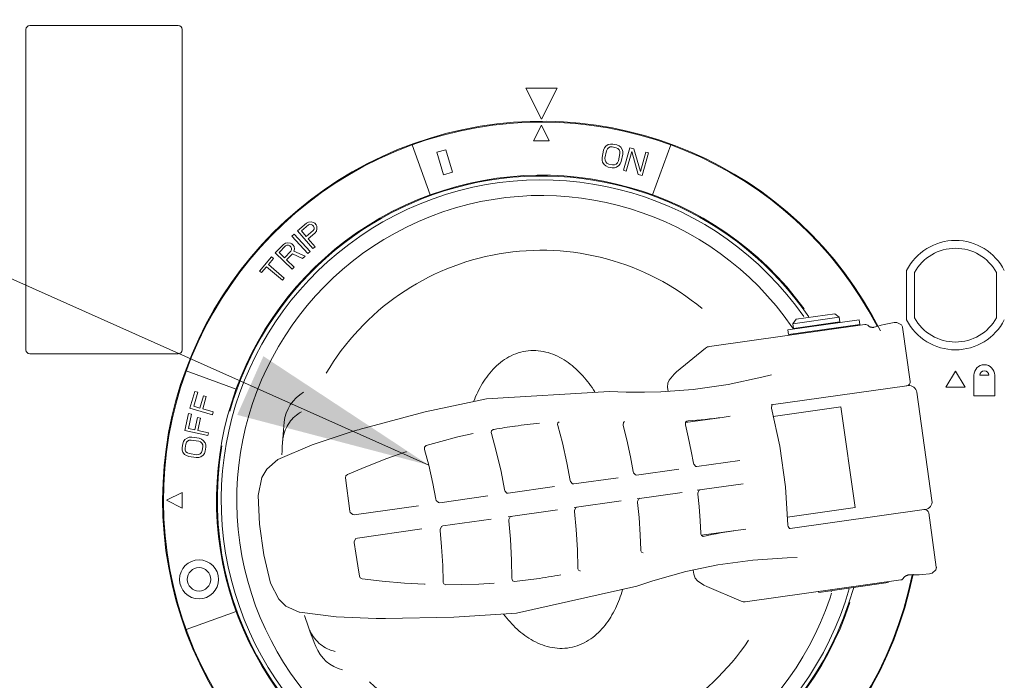
# Model space of a CAD drawing. Units: inches. Extents: x 0 to 15966, y 0 to 8969.
# Drawn here: x 8986 to 9112, y 2990 to 3075 of the extents above; entities that cross this region are included whole.
import ezdxf

# ---------------------------------------------------------------- set-up
doc = ezdxf.new("R2010")
doc.units = ezdxf.units.IN
doc.header["$MEASUREMENT"] = 0
doc.layers.get('0').update_dxf_attribs({"lineweight": 15})
doc.layers.add('DIMENSITON', color=3, linetype='Continuous', lineweight=0)
doc.dimstyles.new('JIS A05', dxfattribs={"dimtxt": 40, "dimasz": 25, "dimexe": 2, "dimexo": 0, "dimgap": 10, "dimtad": 1, "dimdec": 1, "dimdsep": 46, "dimtxsty": 'Standard', "dimcen": 3, "dimclrd": 256, "dimclre": 256, "dimclrt": 256, "dimazin": 2, "dimtm": 1e-09, "dimtfac": 0.7, "dimtdec": 1, "dimtmove": 0, "dimatfit": 3, "dimfxl": 1, "dimlwd": -1, "dimlwe": -1, "dimarcsym": 0})

msp = doc.modelspace()

# ---------------------------------------------------------------- linework, layer by layer
at = {"color": 7, "linetype": 'Continuous'}
for p, q in [((8986.79, 3073.57, 0), (8986.79, 3032.57, 0)), ((9006.29, 3074.07, 0), (8987.29, 3074.07, 0)), ((9006.79, 3032.57, 0), (9006.79, 3073.57, 0)), ((9050.79, 3066.07, 0), (9052.79, 3062.07, 0)), ((9054.79, 3066.07, 0), (9050.79, 3066.07, 0)), ((9052.79, 3062.07, 0), (9054.79, 3066.07, 0)), ((9052.79, 3061.32, 0), (9051.79, 3059.32, 0)), ((9053.79, 3059.32, 0), (9052.79, 3061.32, 0)), ((9051.79, 3059.32, 0), (9053.79, 3059.32, 0)), ((9036.24, 3058.8, 0), (9038.56, 3052.41, 0)), ((9040.55, 3058.18, 0), (9039.4, 3057.85, 0)), ((9041.38, 3055.3, 0), (9040.55, 3058.18, 0)), ((9060.75, 3058.11, 0), (9060.56, 3057.18, 0)), ((9060.87, 3058.41, 0), (9060.75, 3058.11, 0)), ((9061.05, 3058.64, 0), (9060.87, 3058.41, 0)), ((9060.92, 3057.1, 0), (9061.12, 3058.04, 0)), ((9061.34, 3058.84, 0), (9061.05, 3058.64, 0)), ((9061.12, 3058.04, 0), (9061.23, 3058.28, 0)), ((9061.23, 3058.28, 0), (9061.39, 3058.44, 0)), ((9061.62, 3058.91, 0), (9061.34, 3058.84, 0)), ((9061.39, 3058.44, 0), (9061.6, 3058.53, 0)), ((9061.6, 3058.53, 0), (9061.86, 3058.54, 0)), ((9061.93, 3058.91, 0), (9061.62, 3058.91, 0)), ((9061.86, 3058.54, 0), (9062.35, 3058.44, 0)), ((9062.42, 3058.81, 0), (9061.93, 3058.91, 0)), ((9062.35, 3058.44, 0), (9062.58, 3058.32, 0)), ((9062.72, 3058.69, 0), (9062.42, 3058.81, 0)), ((9062.58, 3058.32, 0), (9062.74, 3058.16, 0)), ((9062.94, 3058.51, 0), (9062.72, 3058.69, 0)), ((9062.74, 3058.16, 0), (9062.82, 3057.95, 0)), ((9063.13, 3058.21, 0), (9062.94, 3058.51, 0)), ((9063.2, 3057.94, 0), (9063.13, 3058.21, 0)), ((9064.09, 3058.44, 0), (9063.28, 3055.55, 0)), ((9063.65, 3055.45, 0), (9064.35, 3057.97, 0)), ((9064.63, 3058.29, 0), (9064.09, 3058.44, 0)), ((9064.35, 3057.97, 0), (9065.15, 3055.03, 0)), ((9065.45, 3055.41, 0), (9064.63, 3058.29, 0)), ((9067.02, 3052.41, 0), (9069.35, 3058.8, 0)), ((9039.4, 3057.85, 0), (9040.23, 3054.97, 0)), ((9060.56, 3057.18, 0), (9060.55, 3056.85, 0)), ((9060.55, 3056.85, 0), (9060.62, 3056.58, 0)), ((9060.93, 3056.84, 0), (9060.92, 3057.1, 0)), ((9061.02, 3056.63, 0), (9060.93, 3056.84, 0)), ((9062.64, 3056.75, 0), (9062.52, 3056.51, 0)), ((9062.83, 3057.69, 0), (9062.64, 3056.75, 0)), ((9062.82, 3057.95, 0), (9062.83, 3057.69, 0)), ((9063, 3056.67, 0), (9063.2, 3057.61, 0)), ((9063.2, 3057.61, 0), (9063.2, 3057.94, 0)), ((9066.14, 3057.87, 0), (9065.45, 3055.41, 0)), ((9065.69, 3054.88, 0), (9066.5, 3057.77, 0)), ((9066.5, 3057.77, 0), (9066.14, 3057.87, 0)), ((9060.62, 3056.58, 0), (9060.82, 3056.28, 0)), ((9060.82, 3056.28, 0), (9061.04, 3056.1, 0)), ((9061.17, 3056.46, 0), (9061.02, 3056.63, 0)), ((9061.04, 3056.1, 0), (9061.33, 3055.97, 0)), ((9061.41, 3056.35, 0), (9061.17, 3056.46, 0)), ((9061.33, 3055.97, 0), (9061.82, 3055.87, 0)), ((9061.9, 3056.25, 0), (9061.41, 3056.35, 0)), ((9061.82, 3055.87, 0), (9062.14, 3055.87, 0)), ((9062.15, 3056.26, 0), (9061.9, 3056.25, 0)), ((9062.14, 3055.87, 0), (9062.41, 3055.95, 0)), ((9062.36, 3056.35, 0), (9062.15, 3056.26, 0)), ((9062.52, 3056.51, 0), (9062.36, 3056.35, 0)), ((9062.41, 3055.95, 0), (9062.7, 3056.15, 0)), ((9062.7, 3056.15, 0), (9062.88, 3056.37, 0)), ((9062.88, 3056.37, 0), (9063, 3056.67, 0)), ((9063.28, 3055.55, 0), (9063.65, 3055.45, 0)), ((9040.23, 3054.97, 0), (9041.38, 3055.3, 0)), ((9065.15, 3055.03, 0), (9065.69, 3054.88, 0)), ((9022.7, 3048.77, 0), (9021.56, 3047.79, 0)), ((9022.05, 3047.79, 0), (9022.95, 3048.57, 0)), ((9022.98, 3048.93, 0), (9022.7, 3048.77, 0)), ((9022.95, 3048.57, 0), (9023.14, 3048.64, 0)), ((9023.29, 3048.94, 0), (9022.98, 3048.93, 0)), ((9023.14, 3048.64, 0), (9023.32, 3048.63, 0)), ((9023.6, 3048.87, 0), (9023.29, 3048.94, 0)), ((9023.32, 3048.63, 0), (9023.49, 3048.52, 0)), ((9023.49, 3048.52, 0), (9023.61, 3048.38, 0)), ((9023.68, 3048.02, 0), (9023.58, 3047.84, 0)), ((9023.77, 3048.77, 0), (9023.6, 3048.87, 0)), ((9023.61, 3048.38, 0), (9023.69, 3048.19, 0)), ((9023.69, 3048.19, 0), (9023.68, 3048.02, 0)), ((9023.94, 3048.58, 0), (9023.77, 3048.77, 0)), ((9024.02, 3048.39, 0), (9023.94, 3048.58, 0)), ((9023.98, 3047.77, 0), (9024.04, 3048.07, 0)), ((9024.04, 3048.07, 0), (9024.02, 3048.39, 0)), ((9021.11, 3047.36, 0), (9020.84, 3047.1, 0)), ((9020.84, 3047.1, 0), (9022.89, 3044.91, 0)), ((9023.16, 3045.17, 0), (9021.11, 3047.36, 0)), ((9021.56, 3047.79, 0), (9023.52, 3045.52, 0)), ((9022.68, 3047.07, 0), (9022.05, 3047.79, 0)), ((9023.58, 3047.84, 0), (9022.68, 3047.07, 0)), ((9022.93, 3046.78, 0), (9023.78, 3047.51, 0)), ((9023.8, 3045.76, 0), (9022.93, 3046.78, 0)), ((9023.78, 3047.51, 0), (9023.98, 3047.77, 0)), ((9019.76, 3046.05, 0), (9018.71, 3044.98, 0)), ((9019.2, 3045.02, 0), (9020.03, 3045.87, 0)), ((9020.02, 3046.23, 0), (9019.76, 3046.05, 0)), ((9020.34, 3046.27, 0), (9020.02, 3046.23, 0)), ((9020.03, 3045.87, 0), (9020.21, 3045.96, 0)), ((9020.21, 3045.96, 0), (9020.39, 3045.96, 0)), ((9020.65, 3046.23, 0), (9020.34, 3046.27, 0)), ((9020.39, 3045.96, 0), (9020.57, 3045.87, 0)), ((9020.57, 3045.87, 0), (9020.7, 3045.74, 0)), ((9020.83, 3046.14, 0), (9020.65, 3046.23, 0)), ((9020.7, 3045.74, 0), (9020.8, 3045.56, 0)), ((9020.8, 3045.38, 0), (9020.72, 3045.2, 0)), ((9020.8, 3045.56, 0), (9020.8, 3045.38, 0)), ((9021.01, 3045.96, 0), (9020.83, 3046.14, 0)), ((9021.11, 3045.78, 0), (9021.01, 3045.96, 0)), ((9021.07, 3045.2, 0), (9021.16, 3045.47, 0)), ((9021.16, 3045.47, 0), (9021.11, 3045.78, 0)), ((9023.52, 3045.52, 0), (9023.8, 3045.76, 0)), ((9018.24, 3044.46, 0), (9016.69, 3042.66, 0)), ((9017.83, 3043.49, 0), (9018.48, 3044.25, 0)), ((9018.48, 3044.25, 0), (9018.24, 3044.46, 0)), ((9018.71, 3044.98, 0), (9020.86, 3042.88, 0)), ((9019.89, 3044.35, 0), (9019.2, 3045.02, 0)), ((9020.72, 3045.2, 0), (9019.89, 3044.35, 0)), ((9020.16, 3044.08, 0), (9020.9, 3044.84, 0)), ((9020.9, 3044.84, 0), (9022.21, 3044.26, 0)), ((9022.52, 3044.58, 0), (9021.07, 3045.2, 0)), ((9022.21, 3044.26, 0), (9022.52, 3044.58, 0)), ((9022.89, 3044.91, 0), (9023.16, 3045.17, 0)), ((9016.94, 3042.45, 0), (9017.59, 3043.21, 0)), ((9017.59, 3043.21, 0), (9019.62, 3041.47, 0)), ((9019.87, 3041.75, 0), (9017.83, 3043.49, 0)), ((9021.12, 3043.15, 0), (9020.16, 3044.08, 0)), ((9020.86, 3042.88, 0), (9021.12, 3043.15, 0)), ((9016.69, 3042.66, 0), (9016.94, 3042.45, 0)), ((9019.62, 3041.47, 0), (9019.87, 3041.75, 0)), ((9099.54, 3042.72, 0), (9099.54, 3036.42, 0)), ((9100.54, 3036.67, 0), (9100.54, 3042.47, 0)), ((9111.04, 3042.47, 0), (9111.04, 3036.67, 0)), ((9090.9, 3036.75, 0), (9084.96, 3035.92, 0)), ((9090.34, 3037.18, 0), (9085.39, 3036.48, 0)), ((9090.34, 3037.18, 0), (9090.9, 3036.75, 0)), ((9090.99, 3036.16, 0), (9090.9, 3036.75, 0)), ((9074.28, 3033, 0), (9094.2, 3035.8, 0)), ((9084.35, 3035.12, 0), (9093.47, 3036.41, 0)), ((9084.43, 3034.53, 0), (9093.56, 3035.81, 0)), ((9085.39, 3036.48, 0), (9084.96, 3035.92, 0)), ((9085.04, 3035.32, 0), (9084.96, 3035.92, 0)), ((9085.01, 3035.3, 0), (9084.98, 3035.34, 0)), ((9085.04, 3035.32, 0), (9090.99, 3036.16, 0)), ((9085.55, 3035.29, 0), (9085.54, 3035.39, 0)), ((9090.5, 3035.99, 0), (9090.49, 3036.09, 0)), ((9091.1, 3035.37, 0), (9091.08, 3035.46, 0)), ((9093.56, 3035.81, 0), (9093.47, 3036.41, 0)), ((9094.8, 3035.52, 0), (9094.65, 3035.63, 0)), ((9094.65, 3035.63, 0), (9094.65, 3035.63, 0)), ((9095.71, 3035.56, 0), (9095.36, 3035.46, 0)), ((9096.26, 3035.71, 0), (9095.71, 3035.56, 0)), ((9096.65, 3035.81, 0), (9096.26, 3035.71, 0)), ((9099.01, 3035.51, 0), (9098.88, 3035.79, 0)), ((9099.01, 3035.52, 0), (9099.02, 3035.47, 0)), ((9099.02, 3035.47, 0), (9099.99, 3028.54, 0)), ((9084.35, 3035.12, 0), (9084.43, 3034.53, 0)), ((9085.15, 3034.53, 0), (9085.14, 3034.63, 0)), ((9070.09, 3029.75, 0), (9073.79, 3032.79, 0)), ((8987.29, 3032.07, 0), (9006.29, 3032.07, 0)), ((9013.7, 3027.55, 0), (9007.31, 3029.87, 0)), ((9070.09, 3029.75, 0), (9069.78, 3029.48, 0)), ((9082.24, 3029.38, 0), (9081, 3029.06, 0)), ((9081, 3029.06, 0), (9081, 3029.06, 0)), ((9082.23, 3029.38, 0), (9082.25, 3029.38, 0)), ((9105.79, 3029.83, 0), (9104.56, 3027.81, 0)), ((9107.03, 3027.81, 0), (9105.79, 3029.83, 0)), ((9108.15, 3029.33, 0), (9108.15, 3026.67, 0)), ((9110.05, 3029.33, 0), (9108.91, 3029.33, 0)), ((9110.81, 3026.67, 0), (9110.81, 3029.33, 0)), ((9068.91, 3027.8, 0), (9068.99, 3027.25, 0)), ((9068.91, 3027.79, 0), (9068.91, 3027.79, 0)), ((9082.19, 3025.53, 0), (9099.57, 3027.97, 0)), ((9099.71, 3027.99, 0), (9099.48, 3027.96, 0)), ((9104.56, 3027.81, 0), (9107.03, 3027.81, 0)), ((9008.42, 3027.26, 0), (9007.79, 3025.1, 0)), ((9008.27, 3025.35, 0), (9008.78, 3027.16, 0)), ((9008.78, 3027.16, 0), (9008.42, 3027.26, 0)), ((9009.51, 3026.69, 0), (9009.06, 3025.12, 0)), ((9009.43, 3025.02, 0), (9009.88, 3026.58, 0)), ((9009.88, 3026.58, 0), (9009.51, 3026.69, 0)), ((9102.78, 3013.28, 0), (9100.84, 3027.14, 0)), ((9108.15, 3026.67, 0), (9110.81, 3026.67, 0)), ((9009.06, 3025.12, 0), (9008.27, 3025.35, 0)), ((9082.42, 3025.56, 0), (9082.42, 3025.56, 0)), ((9082.47, 3024.06, 0), (9091.12, 3025.27, 0)), ((9091.12, 3025.27, 0), (9092.93, 3012.4, 0)), ((9007.62, 3024.43, 0), (9007.14, 3022.23, 0)), ((9007.59, 3022.52, 0), (9008, 3024.35, 0)), ((9008, 3024.35, 0), (9007.62, 3024.43, 0)), ((9007.79, 3025.1, 0), (9010.68, 3024.27, 0)), ((9010.78, 3024.63, 0), (9009.43, 3025.02, 0)), ((9010.68, 3024.27, 0), (9010.78, 3024.63, 0)), ((9037.89, 3024.62, 0), (9029.43, 3022.36, 0)), ((9075.94, 3023.93, 0), (9076.94, 3024.08, 0)), ((9008.76, 3023.92, 0), (9008.41, 3022.34, 0)), ((9009.13, 3023.84, 0), (9008.76, 3023.92, 0)), ((9008.78, 3022.26, 0), (9009.13, 3023.84, 0)), ((9054.85, 3023.03, 0), (9054.88, 3023.22, 0)), ((9054.88, 3022.89, 0), (9054.85, 3023.03, 0)), ((9054.88, 3023.22, 0), (9055.06, 3023.38, 0)), ((9063.24, 3022.97, 0), (9063.29, 3023.29, 0)), ((9063.26, 3022.89, 0), (9063.24, 3022.97, 0)), ((9063.29, 3023.29, 0), (9063.43, 3023.39, 0)), ((9071.21, 3023.11, 0), (9071.23, 3023.3, 0)), ((9071.23, 3022.96, 0), (9071.21, 3023.11, 0)), ((9071.23, 3023.27, 0), (9075.94, 3023.93, 0)), ((9071.23, 3023.3, 0), (9071.4, 3023.46, 0)), ((9007.14, 3022.23, 0), (9010.07, 3021.59, 0)), ((9008.41, 3022.34, 0), (9007.59, 3022.52, 0)), ((9010.15, 3021.95, 0), (9008.78, 3022.26, 0)), ((9010.07, 3021.59, 0), (9010.15, 3021.95, 0)), ((9029.38, 3022.35, 0), (9029.29, 3022.32, 0)), ((9044.04, 3021.86, 0), (9044.04, 3021.86, 0)), ((9044.04, 3021.86, 0), (9044.06, 3021.86, 0)), ((9046.37, 3022, 0), (9046.4, 3022.19, 0)), ((9046.4, 3021.87, 0), (9046.37, 3022, 0)), ((9046.4, 3022.19, 0), (9046.6, 3022.36, 0)), ((9046.6, 3022.36, 0), (9046.74, 3022.39, 0)), ((9006.86, 3020.56, 0), (9006.78, 3020.06, 0)), ((9006.97, 3020.86, 0), (9006.86, 3020.56, 0)), ((9007.13, 3021.09, 0), (9006.97, 3020.86, 0)), ((9007.42, 3021.29, 0), (9007.13, 3021.09, 0)), ((9007.16, 3020.01, 0), (9007.24, 3020.5, 0)), ((9007.24, 3020.5, 0), (9007.34, 3020.74, 0)), ((9007.34, 3020.74, 0), (9007.49, 3020.9, 0)), ((9007.69, 3021.38, 0), (9007.42, 3021.29, 0)), ((9007.49, 3020.9, 0), (9007.7, 3021, 0)), ((9008.02, 3021.39, 0), (9007.69, 3021.38, 0)), ((9007.7, 3021, 0), (9007.96, 3021.02, 0)), ((9007.96, 3021.02, 0), (9008.91, 3020.88, 0)), ((9008.96, 3021.25, 0), (9008.02, 3021.39, 0)), ((9008.91, 3020.88, 0), (9009.15, 3020.78, 0)), ((9009.27, 3021.14, 0), (9008.96, 3021.25, 0)), ((9009.15, 3020.78, 0), (9009.32, 3020.63, 0)), ((9009.5, 3020.98, 0), (9009.27, 3021.14, 0)), ((9009.32, 3020.63, 0), (9009.42, 3020.42, 0)), ((9009.45, 3020.16, 0), (9009.37, 3019.67, 0)), ((9009.42, 3020.42, 0), (9009.45, 3020.16, 0)), ((9009.72, 3020.69, 0), (9009.5, 3020.98, 0)), ((9009.81, 3020.43, 0), (9009.72, 3020.69, 0)), ((9009.82, 3020.11, 0), (9009.81, 3020.43, 0)), ((9023.43, 3020.42, 0), (9019.05, 3018.53, 0)), ((9037.83, 3020.13, 0), (9038.03, 3020.32, 0)), ((9006.78, 3020.06, 0), (9006.8, 3019.74, 0)), ((9006.8, 3019.74, 0), (9006.89, 3019.48, 0)), ((9006.89, 3019.48, 0), (9007.1, 3019.19, 0)), ((9007.1, 3019.19, 0), (9007.34, 3019.03, 0)), ((9007.19, 3019.75, 0), (9007.16, 3020.01, 0)), ((9007.28, 3019.54, 0), (9007.19, 3019.75, 0)), ((9007.46, 3019.39, 0), (9007.28, 3019.54, 0)), ((9007.34, 3019.03, 0), (9007.64, 3018.92, 0)), ((9007.7, 3019.29, 0), (9007.46, 3019.39, 0)), ((9007.64, 3018.92, 0), (9008.59, 3018.78, 0)), ((9008.65, 3019.15, 0), (9007.7, 3019.29, 0)), ((9008.91, 3019.17, 0), (9008.65, 3019.15, 0)), ((9009.11, 3019.27, 0), (9008.91, 3019.17, 0)), ((9009.27, 3019.43, 0), (9009.11, 3019.27, 0)), ((9009.18, 3018.88, 0), (9009.47, 3019.09, 0)), ((9009.37, 3019.67, 0), (9009.27, 3019.43, 0)), ((9009.47, 3019.09, 0), (9009.64, 3019.31, 0)), ((9009.64, 3019.31, 0), (9009.75, 3019.61, 0)), ((9009.75, 3019.61, 0), (9009.82, 3020.11, 0)), ((9035.44, 3019.51, 0), (9035.5, 3019.52, 0)), ((9035.44, 3019.51, 0), (9035.44, 3019.51, 0)), ((9035.5, 3019.52, 0), (9035.5, 3019.52, 0)), ((9037.81, 3019.95, 0), (9037.83, 3020.13, 0)), ((9037.83, 3019.83, 0), (9037.81, 3019.95, 0)), ((9008.59, 3018.78, 0), (9008.91, 3018.79, 0)), ((9008.91, 3018.79, 0), (9009.18, 3018.88, 0)), ((9019.05, 3018.53, 0), (9019.05, 3018.53, 0)), ((9072.66, 3017.63, 0), (9072.54, 3017.65, 0)), ((9078.17, 3018.4, 0), (9072.66, 3017.63, 0)), ((9027.72, 3016.21, 0), (9027.75, 3016.45, 0)), ((9027.75, 3016.45, 0), (9027.94, 3016.64, 0)), ((9064.96, 3016.54, 0), (9064.83, 3016.56, 0)), ((9070.37, 3017.31, 0), (9064.96, 3016.55, 0)), ((9016.98, 3016.23, 0), (9016.53, 3013.94, 0)), ((9056.92, 3015.42, 0), (9056.78, 3015.43, 0)), ((9062.59, 3016.21, 0), (9056.92, 3015.42, 0)), ((9072.74, 3014.61, 0), (9078.59, 3015.43, 0)), ((9006.79, 3014.32, 0), (9004.79, 3013.32, 0)), ((9006.79, 3012.32, 0), (9006.79, 3014.32, 0)), ((9045.93, 3013.87, 0), (9039.76, 3013, 0)), ((9048.52, 3014.23, 0), (9048.37, 3014.25, 0)), ((9054.44, 3015.07, 0), (9048.52, 3014.23, 0)), ((9065.03, 3013.52, 0), (9070.79, 3014.33, 0)), ((9072.81, 3014.1, 0), (9072.81, 3014.24, 0)), ((9004.79, 3013.32, 0), (9006.79, 3012.32, 0)), ((9037.06, 3012.62, 0), (9028.8, 3011.46, 0)), ((9039.3, 3013.29, 0), (9039.25, 3013.45, 0)), ((9056.96, 3012.39, 0), (9063.01, 3013.24, 0)), ((9065.1, 3013.02, 0), (9065.1, 3013.15, 0)), ((9028.3, 3011.76, 0), (9028.25, 3011.92, 0)), ((9048.53, 3011.21, 0), (9054.86, 3012.1, 0)), ((9057.03, 3011.89, 0), (9057.03, 3012.02, 0)), ((9084.28, 3011.18, 0), (9092.93, 3012.4, 0)), ((9084.64, 3009.72, 0), (9101.8, 3012.13, 0)), ((9101.93, 3012.15, 0), (9101.75, 3012.12, 0)), ((9102.36, 3011.7, 0), (9103.33, 3004.77, 0)), ((9040.18, 3010.03, 0), (9046.35, 3010.9, 0)), ((9048.6, 3010.7, 0), (9048.6, 3010.84, 0)), ((9029.22, 3008.49, 0), (9037.48, 3009.65, 0)), ((9039.81, 3009.47, 0), (9039.81, 3009.6, 0)), ((9077.97, 3009.5, 0), (9073.26, 3008.84, 0)), ((9078.97, 3009.63, 0), (9077.97, 3009.5, 0)), ((9028.82, 3007.9, 0), (9028.82, 3008.05, 0)), ((9073.47, 3008.7, 0), (9073.47, 3008.7, 0)), ((9065.79, 3006.58, 0), (9065.6, 3006.66, 0)), ((9084.24, 3005.96, 0), (9085.52, 3006, 0)), ((9085.53, 3006, 0), (9085.52, 3006, 0)), ((9057.75, 3004.28, 0), (9057.53, 3004.37, 0)), ((9057.75, 3004.28, 0), (9057.75, 3004.27, 0)), ((9072.2, 3004.39, 0), (9072.28, 3003.85, 0)), ((9072.28, 3003.85, 0), (9072.28, 3003.85, 0)), ((9100.18, 3003.77, 0), (9100.75, 3003.78, 0)), ((9100.75, 3003.78, 0), (9101.15, 3003.79, 0)), ((9102.47, 3003.91, 0), (9102.79, 3004, 0)), ((9102.79, 3004, 0), (9103.29, 3004.43, 0)), ((9103.29, 3004.43, 0), (9103.34, 3004.73, 0)), ((9103.33, 3004.77, 0), (9103.34, 3004.72, 0)), ((9029.59, 3003.4, 0), (9029.49, 3003.63, 0)), ((9029.82, 3003.28, 0), (9029.59, 3003.4, 0)), ((9032.39, 3002.98, 0), (9029.82, 3003.28, 0)), ((9029.82, 3003.28, 0), (9029.82, 3003.28, 0)), ((9037.88, 3002.59, 0), (9037.81, 3002.59, 0)), ((9037.81, 3002.59, 0), (9037.81, 3002.59, 0)), ((9037.88, 3002.59, 0), (9037.88, 3002.59, 0)), ((9040.53, 3002.52, 0), (9040.29, 3002.64, 0)), ((9040.53, 3002.52, 0), (9040.53, 3002.52, 0)), ((9046.75, 3002.7, 0), (9046.73, 3002.7, 0)), ((9046.73, 3002.7, 0), (9046.73, 3002.7, 0)), ((9046.75, 3002.7, 0), (9046.75, 3002.7, 0)), ((9078.88, 3000.32, 0), (9098.79, 3003.12, 0)), ((9088.28, 3001.54, 0), (9097.19, 3002.8, 0)), ((9097.19, 3002.8, 0), (9097.17, 3002.9, 0)), ((9099.18, 3003.42, 0), (9099.21, 3003.48, 0)), ((9099.18, 3003.42, 0), (9099.18, 3003.42, 0)), ((9099.21, 3003.48, 0), (9099.29, 3003.56, 0)), ((9099.29, 3003.56, 0), (9099.29, 3003.56, 0)), ((9099.36, 3003.6, 0), (9099.4, 3003.62, 0)), ((9099.8, 3003.77, 0), (9099.81, 3003.77, 0)), ((9099.81, 3003.77, 0), (9100.18, 3003.77, 0)), ((9078.34, 3000.4, 0), (9073.95, 3002.3, 0)), ((9088.28, 3001.54, 0), (9088.26, 3001.64, 0)), ((9007.31, 2996.77, 0), (9013.7, 2999.09, 0)), ((9021.8, 2999.01, 0), (9021.79, 2999.01, 0)), ((9032.68, 2998.19, 0), (9032.8, 2998.19, 0)), ((9041.58, 2998.35, 0), (9032.83, 2998.19, 0))]:
    msp.add_line(p, q, dxfattribs=at)
at = {"color": 7, "linetype": 'Continuous', "elevation": 0}
for points in [[(9095.08, 3035.46), (9095.04, 3035.46), (9095, 3035.47), (9094.97, 3035.48), (9094.94, 3035.48), (9094.9, 3035.49), (9094.87, 3035.5), (9094.83, 3035.51), (9094.8, 3035.52), (9094.8, 3035.52)], [(9095.36, 3035.46), (9095.35, 3035.46), (9095.32, 3035.46), (9095.29, 3035.45), (9095.25, 3035.45), (9095.22, 3035.45), (9095.18, 3035.45), (9095.15, 3035.45), (9095.11, 3035.45), (9095.08, 3035.46)], [(9097.96, 3036.06), (9097.08, 3035.92), (9096.65, 3035.81)], [(9098.88, 3035.79), (9098.28, 3036.06), (9097.96, 3036.06)], [(9081, 3029.06), (9076.68, 3028.13), (9072.19, 3027.48), (9068.06, 3027.19)], [(9069.78, 3029.48), (9069.13, 3028.71), (9068.95, 3028.3), (9068.91, 3027.79)], [(9061.5, 3027.24), (9045.74, 3026.32), (9037.89, 3024.62)], [(9068.06, 3027.19), (9065.97, 3027.14), (9063.62, 3027.16), (9061.5, 3027.24)], [(9082.25, 3025.09), (9082.23, 3025.23), (9082.32, 3025.52), (9082.42, 3025.56)], [(9084.35, 3010.12), (9084.04, 3015.03), (9083.31, 3020.26), (9082.25, 3025.09)], [(9056.47, 3015.87), (9056.05, 3018.12), (9055.47, 3020.67), (9054.88, 3022.89)], [(9064.54, 3017), (9064.19, 3018.87), (9063.72, 3021.04), (9063.26, 3022.89)], [(9072.25, 3018.08), (9071.97, 3019.61), (9071.59, 3021.44), (9071.23, 3022.96)], [(9029.29, 3022.32), (9028.28, 3022.04), (9023.43, 3020.42)], [(9038.03, 3020.32), (9039.92, 3020.86), (9042.1, 3021.42), (9044.04, 3021.86)], [(9048.04, 3014.68), (9047.61, 3016.99), (9047.01, 3019.6), (9046.4, 3021.87)], [(9027.94, 3016.64), (9030.3, 3017.62), (9032.98, 3018.65), (9035.44, 3019.51)], [(9039.25, 3013.45), (9038.87, 3015.48), (9038.35, 3017.82), (9037.83, 3019.83)], [(9019.05, 3018.53), (9017.61, 3017.32), (9016.98, 3016.23)], [(9072.54, 3017.65), (9072.3, 3017.93), (9072.25, 3018.08)], [(9064.83, 3016.56), (9064.58, 3016.84), (9064.54, 3017)], [(9028.25, 3011.92), (9028.08, 3013.23), (9027.88, 3014.87), (9027.72, 3016.21)], [(9056.78, 3015.43), (9056.52, 3015.71), (9056.47, 3015.87)], [(9016.53, 3013.94), (9016.69, 3010.28), (9017.24, 3006.32), (9018.11, 3002.73)], [(9048.37, 3014.25), (9048.09, 3014.53), (9048.04, 3014.68)], [(9072.81, 3014.24), (9072.95, 3014.59), (9073.08, 3014.66)], [(9073.17, 3009.13), (9073.1, 3010.67), (9072.97, 3012.54), (9072.81, 3014.1)], [(9039.76, 3013), (9039.6, 3013.02), (9039.3, 3013.29)], [(9065.1, 3013.15), (9065.25, 3013.51), (9065.38, 3013.57)], [(9065.49, 3007), (9065.43, 3008.88), (9065.28, 3011.1), (9065.1, 3013.02)], [(9028.8, 3011.46), (9028.62, 3011.48), (9028.3, 3011.76)], [(9057.03, 3012.02), (9057.19, 3012.38), (9057.34, 3012.44)], [(9057.43, 3004.69), (9057.39, 3006.96), (9057.25, 3009.57), (9057.03, 3011.89)], [(9048.6, 3010.84), (9048.78, 3011.19), (9048.94, 3011.26)], [(9049, 3003.34), (9048.97, 3005.66), (9048.82, 3008.33), (9048.6, 3010.7)], [(9084.64, 3009.72), (9084.55, 3009.73), (9084.37, 3009.96), (9084.35, 3010.12)], [(9039.81, 3009.6), (9040.01, 3009.96), (9040.18, 3010.03)], [(9040.2, 3002.94), (9040.15, 3004.99), (9040.01, 3007.38), (9039.81, 3009.47)], [(9073.47, 3008.7), (9073.27, 3008.8), (9073.2, 3008.98), (9073.17, 3009.13)], [(9028.82, 3008.05), (9029.03, 3008.42), (9029.22, 3008.49)], [(9029.49, 3003.63), (9029.28, 3004.93), (9029.02, 3006.57), (9028.82, 3007.9)], [(9065.6, 3006.66), (9065.51, 3006.83), (9065.49, 3007)], [(9071.29, 3004.2), (9075.36, 3005.06), (9079.86, 3005.67), (9084.24, 3005.96)], [(9057.53, 3004.37), (9057.45, 3004.54), (9057.43, 3004.69)], [(9065, 3002.34), (9067.03, 3003), (9069.29, 3003.67), (9071.29, 3004.2)], [(9072.28, 3003.85), (9072.46, 3003.37), (9072.75, 3003.02), (9073.59, 3002.46), (9073.95, 3002.3)], [(9101.15, 3003.79), (9101.59, 3003.81), (9102.47, 3003.91)], [(9018.11, 3002.73), (9019.15, 3000.67), (9020.05, 2999.79), (9021.79, 2999.01)], [(9037.81, 3002.59), (9035.24, 3002.73), (9032.39, 3002.98)], [(9040.29, 3002.64), (9040.22, 3002.8), (9040.2, 3002.94)], [(9046.73, 3002.7), (9044.77, 3002.59), (9042.52, 3002.53), (9040.53, 3002.52)], [(9049.33, 3002.92), (9049.09, 3003.03), (9049.02, 3003.19), (9049, 3003.34)], [(9099.29, 3003.56), (9099.33, 3003.58), (9099.36, 3003.6)], [(9099.4, 3003.62), (9099.43, 3003.64), (9099.47, 3003.66)], [(9099.47, 3003.66), (9099.51, 3003.68), (9099.55, 3003.7), (9099.59, 3003.71), (9099.63, 3003.73), (9099.67, 3003.74), (9099.71, 3003.75), (9099.75, 3003.76), (9099.8, 3003.77)], [(9041.58, 2998.35), (9049.61, 2998.88), (9065, 3002.34)], [(9021.8, 2999.01), (9026.51, 2998.4), (9031.63, 2998.18), (9032.68, 2998.19)]]:
    msp.add_lwpolyline(points, dxfattribs=at)
at = {"color": 7, "linetype": 'Continuous'}
for radius in [2.5, 1.5]:
    msp.add_circle((9008.95, 3003.2, 0), radius, dxfattribs=at)
for centre, radius, start, end in [((8987.29, 3073.57, 0), 0.5, 90, 180), ((9006.29, 3073.57, 0), 0.5, 0, 90), ((9052.79, 3013.32, 0), 48.5, 26.554, 348.7384), ((9052.79, 3013.32, 0), 48.4, 27.4075, 348.5712), ((9052.79, 3013.32, 0), 41.6, 36.0834, 341.6527), ((9052.79, 3013.32, 0), 41, 35.011, 343.9755), ((9052.79, 3013.32, 0), 41.5, 34.4155, 164.0495), ((9052.79, 3013.32, 0), 39, 34.6947, 341.3052), ((9105.79, 3039.57, 0), 7, 26.7655, 153.2345), ((9105.79, 3039.57, 0), 6, 28.955, 151.045), ((9052.79, 3013.32, 0), 32, 50.0355, 149.4804), ((9105.79, 3039.57, 0), 6, 208.955, 331.045), ((9054.34, 3014.3, 0), 37.17, 34.2587, 34.3982), ((9094.27, 3035.31, 0), 0.5, 39.646, 98), ((9105.79, 3039.57, 0), 7, 206.7655, 333.2345), ((9074.43, 3032.01, 0), 1, 112.2574, 129.3509), ((9074.42, 3032.01, 0), 1, 98.0348, 112.189), ((8987.29, 3032.57, 0), 0.5, 180, 270), ((9006.29, 3032.57, 0), 0.5, 270, 0), ((9109.48, 3029.33, 0), 1.33, 0, 180), ((9109.48, 3029.33, 0), 0.573, 0, 180), ((9099.5, 3028.47, 0), 0.5, 278, 8), ((9099.85, 3027, 0), 1, 8, 97.9994), ((9024.86, 3022.8, 0), 5.03, 120.0728, 174.058), ((9079.53, 3017.08, 0), 60, 174.0245, 178.0426), ((9059.91, 2948.11, 0), 75.44, 98.0063, 100.0509), ((9059.63, 2950.02, 0), 73.51, 95.53, 98.0029), ((9067.38, 3083.46, 0), 60.14, 273.8448, 274.0136), ((9067.2, 3085.77, 0), 62.45, 274.0281, 278.0443), ((9052.79, 3013.32, 0), 41.5, 170.3261, 344.3915), ((9024.68, 3020.42, 0), 5.05, 170.7293, 176.5145), ((9101.79, 3013.14, 0), 1, 278.0002, 8), ((9101.87, 3011.63, 0), 0.5, 8, 98), ((9086.76, 2946.83, 0), 63.28, 97.9838, 102.1077), ((9041.97, 3075.72, 0), 73.16, 277.9913, 280.4758), ((9041.69, 3077.7, 0), 75.17, 275.8335, 277.9977), ((9098.72, 3003.62, 0), 0.5, 278, 336.3571), ((9088.42, 3002.76, 0), 1.83, 322.5658, 327.0234), ((9078.74, 3001.32, 0), 1, 246.6491, 263.7426), ((9078.74, 3001.32, 0), 1, 263.811, 277.9652), ((9079.53, 3017.08, 0), 60, 197.9575, 201.9755), ((9027.74, 2998.75, 0), 5.06, 199.4902, 202.0499), ((9027.71, 2998.73, 0), 5.03, 202.0477, 205.277), ((9052.79, 3013.32, 0), 32, 226.5196, 325.9645), ((9028.55, 2996.5, 0), 5.03, 201.9419, 255.9272)]:
    msp.add_arc(centre, radius, start, end, dxfattribs=at)
for points in [[(9084.98, 3035.34, 0), (9084.94, 3035.4, 0), (9084.9, 3035.46, 0), (9084.86, 3035.52, 0)], [(9089.73, 3000.82, 0), (9089.81, 3001.03, 0), (9089.87, 3001.24, 0), (9089.94, 3001.45, 0)]]:
    msp.add_open_spline(points, degree=3, dxfattribs=at)
for points, knots in [([(9044.12, 3026, 0), (9044.43, 3026.8, 0), (9045.17, 3028.34, 0), (9046.73, 3030.4, 0), (9048.49, 3031.71, 0), (9050.12, 3032.32, 0), (9051.41, 3032.52, 0), (9052.71, 3032.46, 0), (9054.38, 3032.05, 0), (9056.27, 3031.02, 0), (9058.14, 3029.28, 0), (9059.16, 3027.92, 0), (9059.62, 3027.21, 0)], [0, 0, 0, 0, 0.124762, 0.249783, 0.375629, 0.439117, 0.502594, 0.565805, 0.628592, 0.752638, 0.876161, 1, 1, 1, 1]), ([(9019.7, 3021.24, 0), (9019.81, 3021.96, 0), (9020.36, 3023.32, 0), (9021.45, 3024.3, 0), (9022.05, 3024.63, 0)], [0, 0, 0, 0, 0.514487, 1, 1, 1, 1]), ([(9063.18, 3001.85, 0), (9062.94, 3001.04, 0), (9062.33, 2999.45, 0), (9061.02, 2997.27, 0), (9059.48, 2995.76, 0), (9057.99, 2994.9, 0), (9056.76, 2994.48, 0), (9055.46, 2994.32, 0), (9053.73, 2994.46, 0), (9051.68, 2995.23, 0), (9049.61, 2996.77, 0), (9048.47, 2998.06, 0), (9047.95, 2998.73, 0)], [0, 0, 0, 0, 0.123839, 0.247362, 0.371407, 0.434192, 0.497404, 0.56088, 0.624367, 0.750214, 0.875237, 1, 1, 1, 1]), ([(9026.36, 2993.97, 0), (9025.69, 2994.13, 0), (9024.37, 2994.77, 0), (9023.47, 2995.93, 0), (9023.16, 2996.59, 0)], [0, 0, 0, 0, 0.485513, 1, 1, 1, 1])]:
    msp.add_open_spline(points, degree=3, knots=knots, dxfattribs=at)

# ---------------------------------------------------------------- leaders
at = {"layer": 'DIMENSITON'}
msp.add_leader([(9038.35, 3017.82), (8675.7, 3179.55), (8615.04, 3179.55)], dimstyle='JIS A05', dxfattribs=at)

doc.saveas('drawing.dxf')
